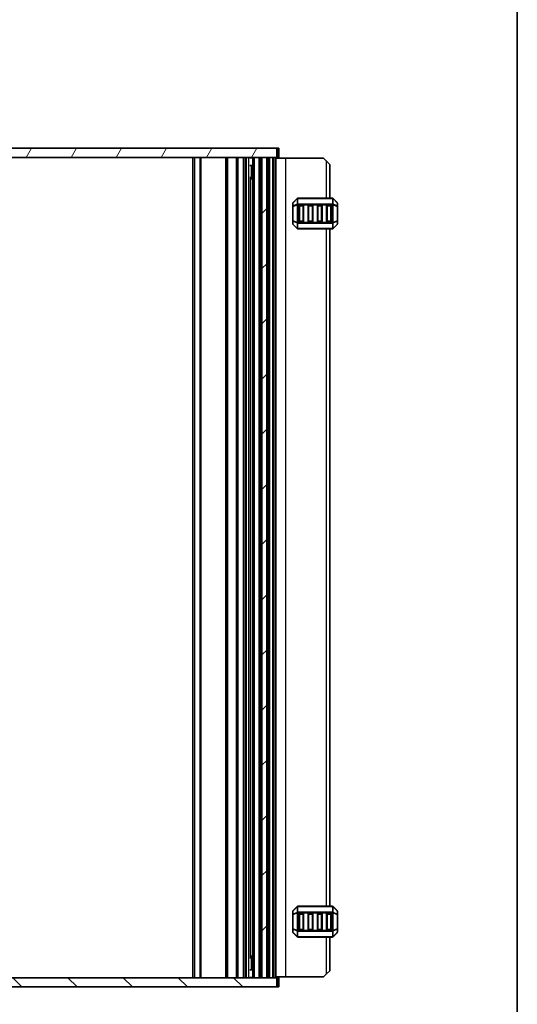
# Model space of a CAD drawing. Units: millimetres. Extents: x 0 to 7554, y 0 to 1124.
# Drawn here: x 2600 to 2762, y 244 to 564 of the extents above; entities that cross this region are included whole.
import ezdxf

# ---------------------------------------------------------------- set-up
doc = ezdxf.new("R2010")
doc.units = ezdxf.units.MM
for name, color, linetype, lineweight in [('Border (ISO)', 7, 'Continuous', 35), ('Visible (ISO)', 7, 'Continuous', 35), ('Visible Narrow (ISO)', 7, 'Continuous', 25)]:
    doc.layers.add(name, color=color, linetype=linetype, lineweight=lineweight)
doc.layers.add('Hatch (ISO)', color=1, linetype='Continuous', lineweight=18, true_color=0xff0000)

# ---------------------------------------------------------------- blocks, each defined once
blk = doc.blocks.new('図面枠 tk図枠')
at = {"layer": 'Border (ISO)'}
blk.add_line((405.5, 289), (405.5, 8), dxfattribs=at)

msp = doc.modelspace()

# ---------------------------------------------------------------- hatches: boundary and pattern name
at = {"layer": 'Hatch (ISO)'}
h = msp.add_hatch(dxfattribs=at)
h.set_pattern_fill('ANSI31', color=256, scale=101.6, angle=14.999978, style=0)
h.set_pattern_definition([(60, (1140, -32), (-10.99852, 6.35), [])])
h.paths.add_polyline_path([(2453.1641, 522.3601), (2453.1641, 519.3601), (2456.4141, 519.3601), (2458.0141, 519.3601), (2678.9141, 519.3601), (2680.5141, 519.3601), (2683.7641, 519.3601), (2683.7641, 522.3601)])
h = msp.add_hatch(dxfattribs=at)
h.set_pattern_fill('ANSI31', color=256, scale=101.6, style=0)
h.set_pattern_definition([(45, (1140, -32), (-8.98026, 8.98026), [])])
h.paths.add_polyline_path([(2678.9141, 252.3601), (2680.5141, 252.3601), (2680.5141, 519.3601), (2678.9141, 519.3601)])
h.paths.add_polyline_path([(2458.0141, 519.3601), (2456.4141, 519.3601), (2456.4141, 252.3601), (2458.0141, 252.3601)])
h = msp.add_hatch(dxfattribs=at)
h.set_pattern_fill('ANSI31', color=256, scale=101.6, angle=90.00021, style=0)
h.set_pattern_definition([(135.0002, (1140, -32), (-8.98022, -8.98029), [])])
h.paths.add_polyline_path([(2683.7641, 249.3601), (2683.7641, 252.3601), (2680.5141, 252.3601), (2678.9141, 252.3601), (2458.0141, 252.3601), (2456.4141, 252.3601), (2453.1641, 252.3601), (2453.1641, 249.3601)])

# ---------------------------------------------------------------- linework, layer by layer
at = {"layer": 'Visible (ISO)'}
for p, q in [((2683.7641, 522.3601), (2453.1641, 522.3601)), ((2453.1641, 519.3601), (2683.7641, 519.3601)), ((2656.9641, 252.3601), (2656.9641, 519.3601)), ((2667.5141, 252.3601), (2667.5141, 519.3601)), ((2670.9141, 252.3601), (2670.9141, 519.3601)), ((2673.4141, 252.3601), (2673.4141, 519.3601)), ((2675.032, 519.2601), (2675.9641, 519.2601)), ((2675.9641, 252.3601), (2675.9641, 519.3601)), ((2676.4641, 519.3601), (2677.9641, 519.3601)), ((2678.4641, 252.3601), (2678.4641, 519.3601)), ((2678.9141, 252.3601), (2678.9141, 519.3601)), ((2680.5141, 519.3601), (2678.9141, 519.3601)), ((2680.5141, 252.3601), (2680.5141, 519.3601)), ((2680.9641, 252.3601), (2680.9641, 519.3601)), ((2681.4641, 519.3601), (2682.4837, 519.3601)), ((2683.4641, 252.3601), (2683.4641, 519.3601)), ((2683.7641, 519.3601), (2683.7641, 522.3601)), ((2683.7641, 522.3601), (2684.0441, 522.3601)), ((2683.7641, 519.3601), (2684.0441, 519.3601)), ((2684.4641, 522.3601), (2684.0441, 522.3601)), ((2684.4641, 519.3601), (2684.0441, 519.3601)), ((2684.4641, 519.3601), (2684.4641, 522.3601)), ((2675.032, 516.7601), (2675.9641, 516.7601)), ((2683.4641, 519.1101), (2686.6641, 519.1101)), ((2686.6641, 519.1101), (2698.9641, 519.1101)), ((2699.9641, 518.1101), (2698.9641, 519.1101)), ((2699.9641, 518.1101), (2700.9641, 517.1101)), ((2700.9641, 506.1101), (2700.9641, 517.1101)), ((2675.032, 512.8508), (2675.9641, 512.8508)), ((2675.1736, 259.0673), (2675.1736, 512.6529)), ((2675.4549, 512.3601), (2675.1736, 512.6414)), ((2675.9641, 512.3601), (2675.4549, 512.3601)), ((2688.9641, 504.4858), (2688.9641, 503.4373)), ((2688.9641, 503.4373), (2688.9641, 498.7829)), ((2690.3762, 506.0222), (2689.052, 504.6979)), ((2701.8398, 506.1101), (2690.5884, 506.1101)), ((2690.9641, 498.6101), (2690.9641, 503.6101)), ((2691.2141, 503.8601), (2692.2141, 503.8601)), ((2692.4641, 503.6101), (2692.4641, 498.6101)), ((2693.9641, 498.6101), (2693.9641, 503.6101)), ((2694.2141, 503.8601), (2695.2141, 503.8601)), ((2695.4641, 503.6101), (2695.4641, 498.6101)), ((2696.9641, 498.6101), (2696.9641, 503.6101)), ((2697.2141, 503.8601), (2698.2141, 503.8601)), ((2698.4641, 503.6101), (2698.4641, 498.6101)), ((2699.9641, 498.6101), (2699.9641, 503.6101)), ((2700.2141, 503.8601), (2701.2141, 503.8601)), ((2701.4641, 503.6101), (2701.4641, 498.6101)), ((2703.3762, 504.6979), (2702.052, 506.0222)), ((2703.4641, 503.4373), (2703.4641, 504.4858)), ((2703.4641, 498.7829), (2703.4641, 503.4373)), ((2688.9641, 498.7829), (2688.9641, 497.7343)), ((2689.052, 497.5222), (2690.3762, 496.1979)), ((2692.2141, 498.3601), (2691.2141, 498.3601)), ((2695.2141, 498.3601), (2694.2141, 498.3601)), ((2698.2141, 498.3601), (2697.2141, 498.3601)), ((2701.2141, 498.3601), (2700.2141, 498.3601)), ((2702.052, 496.1979), (2703.3762, 497.5222)), ((2703.4641, 497.7343), (2703.4641, 498.7829)), ((2690.5884, 496.1101), (2701.8398, 496.1101)), ((2700.9641, 275.6101), (2700.9641, 496.1101)), ((2688.9641, 273.9858), (2688.9641, 272.9373)), ((2688.9641, 272.9373), (2688.9641, 268.2829)), ((2690.3762, 275.5222), (2689.052, 274.1979)), ((2701.8398, 275.6101), (2690.5884, 275.6101)), ((2690.9641, 268.1101), (2690.9641, 273.1101)), ((2691.2141, 273.3601), (2692.2141, 273.3601)), ((2692.4641, 273.1101), (2692.4641, 268.1101)), ((2693.9641, 268.1101), (2693.9641, 273.1101)), ((2694.2141, 273.3601), (2695.2141, 273.3601)), ((2695.4641, 273.1101), (2695.4641, 268.1101)), ((2696.9641, 268.1101), (2696.9641, 273.1101)), ((2697.2141, 273.3601), (2698.2141, 273.3601)), ((2698.4641, 273.1101), (2698.4641, 268.1101)), ((2699.9641, 268.1101), (2699.9641, 273.1101)), ((2700.2141, 273.3601), (2701.2141, 273.3601)), ((2701.4641, 273.1101), (2701.4641, 268.1101)), ((2703.3762, 274.1979), (2702.052, 275.5222)), ((2703.4641, 272.9373), (2703.4641, 273.9858)), ((2703.4641, 268.2829), (2703.4641, 272.9373)), ((2688.9641, 268.2829), (2688.9641, 267.2343)), ((2689.052, 267.0222), (2690.3762, 265.6979)), ((2692.2141, 267.8601), (2691.2141, 267.8601)), ((2695.2141, 267.8601), (2694.2141, 267.8601)), ((2698.2141, 267.8601), (2697.2141, 267.8601)), ((2701.2141, 267.8601), (2700.2141, 267.8601)), ((2702.052, 265.6979), (2703.3762, 267.0222)), ((2703.4641, 267.2343), (2703.4641, 268.2829)), ((2690.5884, 265.6101), (2701.8398, 265.6101)), ((2700.9641, 254.6101), (2700.9641, 265.6101)), ((2675.9641, 258.8693), (2675.032, 258.8693)), ((2675.4549, 259.3601), (2675.1736, 259.0788)), ((2675.4549, 259.3601), (2675.9641, 259.3601)), ((2675.9641, 254.9601), (2675.032, 254.9601)), ((2698.9641, 252.6101), (2699.9641, 253.6101)), ((2700.9641, 254.6101), (2699.9641, 253.6101)), ((2683.7641, 252.3601), (2453.1641, 252.3601)), ((2675.9641, 252.4601), (2675.032, 252.4601)), ((2677.9641, 252.3601), (2676.4641, 252.3601)), ((2678.9141, 252.3601), (2680.5141, 252.3601)), ((2682.4837, 252.3601), (2681.4641, 252.3601)), ((2683.4641, 252.6101), (2686.6641, 252.6101)), ((2683.7641, 249.3601), (2683.7641, 252.3601)), ((2684.0441, 252.3601), (2683.7641, 252.3601)), ((2684.0441, 252.3601), (2684.4641, 252.3601)), ((2684.4641, 252.3601), (2684.4641, 249.3601)), ((2686.6641, 252.6101), (2698.9641, 252.6101)), ((2453.1641, 249.3601), (2683.7641, 249.3601)), ((2684.0441, 249.3601), (2683.7641, 249.3601)), ((2684.0441, 249.3601), (2684.4641, 249.3601))]:
    msp.add_line(p, q, dxfattribs=at)
for centre, radius, start, end in [((2689.2641, 504.4858), 0.3, 135, 180), ((2690.5884, 505.8101), 0.3, 90, 135), ((2691.2141, 503.6101), 0.25, 90, 180), ((2692.2141, 503.6101), 0.25, 0, 90), ((2694.2141, 503.6101), 0.25, 90, 180), ((2695.2141, 503.6101), 0.25, 0, 90), ((2697.2141, 503.6101), 0.25, 90, 180), ((2698.2141, 503.6101), 0.25, 0, 90), ((2700.2141, 503.6101), 0.25, 90, 180), ((2701.2141, 503.6101), 0.25, 0, 90), ((2701.8398, 505.8101), 0.3, 45, 90), ((2703.1641, 504.4858), 0.3, 0, 45), ((2689.2641, 497.7343), 0.3, 180, 225), ((2691.2141, 498.6101), 0.25, 180, 270), ((2692.2141, 498.6101), 0.25, 270, 0), ((2694.2141, 498.6101), 0.25, 180, 270), ((2695.2141, 498.6101), 0.25, 270, 0), ((2697.2141, 498.6101), 0.25, 180, 270), ((2698.2141, 498.6101), 0.25, 270, 0), ((2700.2141, 498.6101), 0.25, 180, 270), ((2701.2141, 498.6101), 0.25, 270, 0), ((2703.1641, 497.7343), 0.3, 315, 0), ((2690.5884, 496.4101), 0.3, 225, 270), ((2701.8398, 496.4101), 0.3, 270, 315), ((2689.2641, 273.9858), 0.3, 135, 180), ((2690.5884, 275.3101), 0.3, 90, 135), ((2691.2141, 273.1101), 0.25, 90, 180), ((2692.2141, 273.1101), 0.25, 0, 90), ((2694.2141, 273.1101), 0.25, 90, 180), ((2695.2141, 273.1101), 0.25, 0, 90), ((2697.2141, 273.1101), 0.25, 90, 180), ((2698.2141, 273.1101), 0.25, 0, 90), ((2700.2141, 273.1101), 0.25, 90, 180), ((2701.2141, 273.1101), 0.25, 0, 90), ((2701.8398, 275.3101), 0.3, 45, 90), ((2703.1641, 273.9858), 0.3, 0, 45), ((2689.2641, 267.2343), 0.3, 180, 225), ((2691.2141, 268.1101), 0.25, 180, 270), ((2692.2141, 268.1101), 0.25, 270, 0), ((2694.2141, 268.1101), 0.25, 180, 270), ((2695.2141, 268.1101), 0.25, 270, 0), ((2697.2141, 268.1101), 0.25, 180, 270), ((2698.2141, 268.1101), 0.25, 270, 0), ((2700.2141, 268.1101), 0.25, 180, 270), ((2701.2141, 268.1101), 0.25, 270, 0), ((2703.1641, 267.2343), 0.3, 315, 0), ((2690.5884, 265.9101), 0.3, 225, 270), ((2701.8398, 265.9101), 0.3, 270, 315)]:
    msp.add_arc(centre, radius, start, end, dxfattribs=at)
at = {"layer": 'Visible Narrow (ISO)'}
for p, q in [((2656.4641, 252.3601), (2656.4641, 519.3601)), ((2657.1105, 252.3601), (2657.1105, 519.3601)), ((2658.8176, 252.3601), (2658.8176, 519.3601)), ((2659.1712, 252.3601), (2659.1712, 519.3601)), ((2667.2141, 252.3601), (2667.2141, 519.3601)), ((2667.8141, 252.3601), (2667.8141, 519.3601)), ((2670.6141, 252.3601), (2670.6141, 519.3601)), ((2671.2141, 252.3601), (2671.2141, 519.3601)), ((2672.9141, 252.3601), (2672.9141, 519.3601)), ((2673.9141, 252.3601), (2673.9141, 519.3601)), ((2674.6736, 252.3601), (2674.6736, 519.3601)), ((2676.4641, 252.3601), (2676.4641, 519.3601)), ((2677.9641, 252.3601), (2677.9641, 519.3601)), ((2681.4641, 252.3601), (2681.4641, 519.3601)), ((2682.4837, 252.3601), (2682.4837, 519.3601)), ((2682.7812, 252.3601), (2682.7812, 519.3601)), ((2683.3241, 252.3601), (2683.3241, 519.3601)), ((2684.0441, 519.3601), (2684.0441, 522.3601)), ((2675.4426, 516.7601), (2675.4426, 512.3723)), ((2686.6641, 252.6101), (2686.6641, 519.1101)), ((2699.9641, 506.1101), (2699.9641, 518.1101)), ((2689.052, 503.4373), (2688.9641, 503.4373)), ((2689.052, 504.6358), (2690.3762, 505.9601)), ((2689.052, 503.5873), (2689.052, 504.6358)), ((2690.3762, 504.1358), (2689.052, 503.5873)), ((2689.052, 503.4373), (2690.3762, 503.9858)), ((2689.052, 498.7829), (2689.052, 503.4373)), ((2690.3762, 505.9601), (2690.3762, 504.1358)), ((2690.3762, 503.9858), (2690.5884, 503.9858)), ((2690.3762, 503.9858), (2690.3762, 498.2343)), ((2690.5884, 506.0222), (2690.5884, 506.1101)), ((2690.5884, 504.1979), (2690.5884, 506.0222)), ((2690.5884, 506.0222), (2701.8398, 506.0222)), ((2690.5884, 504.1979), (2690.5884, 503.9858)), ((2701.8398, 504.1979), (2690.5884, 504.1979)), ((2690.5884, 503.9858), (2701.8398, 503.9858)), ((2690.5884, 498.2343), (2690.5884, 503.9858)), ((2691.2141, 503.6101), (2690.9641, 503.6101)), ((2691.2141, 503.8601), (2691.2141, 503.6101)), ((2691.2141, 503.6101), (2692.2141, 503.6101)), ((2691.2141, 498.6101), (2691.2141, 503.6101)), ((2692.2141, 503.6101), (2692.2141, 503.8601)), ((2692.4641, 503.6101), (2692.2141, 503.6101)), ((2692.2141, 503.6101), (2692.2141, 498.6101)), ((2694.2141, 503.6101), (2693.9641, 503.6101)), ((2694.2141, 503.8601), (2694.2141, 503.6101)), ((2694.2141, 503.6101), (2695.2141, 503.6101)), ((2694.2141, 498.6101), (2694.2141, 503.6101)), ((2695.2141, 503.6101), (2695.2141, 503.8601)), ((2695.4641, 503.6101), (2695.2141, 503.6101)), ((2695.2141, 503.6101), (2695.2141, 498.6101)), ((2697.2141, 503.6101), (2696.9641, 503.6101)), ((2697.2141, 503.8601), (2697.2141, 503.6101)), ((2697.2141, 503.6101), (2698.2141, 503.6101)), ((2697.2141, 498.6101), (2697.2141, 503.6101)), ((2698.2141, 503.6101), (2698.2141, 503.8601)), ((2698.4641, 503.6101), (2698.2141, 503.6101)), ((2698.2141, 503.6101), (2698.2141, 498.6101)), ((2700.2141, 503.6101), (2699.9641, 503.6101)), ((2700.2141, 503.8601), (2700.2141, 503.6101)), ((2700.2141, 503.6101), (2701.2141, 503.6101)), ((2700.2141, 498.6101), (2700.2141, 503.6101)), ((2701.2141, 503.6101), (2701.2141, 503.8601)), ((2701.4641, 503.6101), (2701.2141, 503.6101)), ((2701.2141, 503.6101), (2701.2141, 498.6101)), ((2701.8398, 506.0222), (2701.8398, 506.1101)), ((2701.8398, 506.0222), (2701.8398, 504.1979)), ((2701.8398, 504.1979), (2701.8398, 503.9858)), ((2702.052, 503.9858), (2701.8398, 503.9858)), ((2701.8398, 503.9858), (2701.8398, 498.2343)), ((2702.052, 504.1358), (2702.052, 505.9601)), ((2702.052, 505.9601), (2703.3762, 504.6358)), ((2703.3762, 503.5873), (2702.052, 504.1358)), ((2702.052, 498.2343), (2702.052, 503.9858)), ((2702.052, 503.9858), (2703.3762, 503.4373)), ((2703.3762, 504.6358), (2703.3762, 503.5873)), ((2703.4641, 503.4373), (2703.3762, 503.4373)), ((2703.3762, 503.4373), (2703.3762, 498.7829)), ((2688.9641, 498.7829), (2689.052, 498.7829)), ((2690.3762, 498.2343), (2689.052, 498.7829)), ((2689.052, 498.6329), (2690.3762, 498.0843)), ((2689.052, 497.5843), (2689.052, 498.6329)), ((2690.3762, 496.2601), (2689.052, 497.5843)), ((2690.3762, 498.2343), (2690.5884, 498.2343)), ((2690.3762, 498.0843), (2690.3762, 496.2601)), ((2690.5884, 498.0222), (2690.5884, 498.2343)), ((2701.8398, 498.2343), (2690.5884, 498.2343)), ((2690.5884, 496.1979), (2690.5884, 498.0222)), ((2690.5884, 498.0222), (2701.8398, 498.0222)), ((2690.9641, 498.6101), (2691.2141, 498.6101)), ((2691.2141, 498.6101), (2691.2141, 498.3601)), ((2692.2141, 498.6101), (2691.2141, 498.6101)), ((2692.2141, 498.6101), (2692.4641, 498.6101)), ((2692.2141, 498.3601), (2692.2141, 498.6101)), ((2693.9641, 498.6101), (2694.2141, 498.6101)), ((2694.2141, 498.6101), (2694.2141, 498.3601)), ((2695.2141, 498.6101), (2694.2141, 498.6101)), ((2695.2141, 498.6101), (2695.4641, 498.6101)), ((2695.2141, 498.3601), (2695.2141, 498.6101)), ((2696.9641, 498.6101), (2697.2141, 498.6101)), ((2697.2141, 498.6101), (2697.2141, 498.3601)), ((2698.2141, 498.6101), (2697.2141, 498.6101)), ((2698.2141, 498.6101), (2698.4641, 498.6101)), ((2698.2141, 498.3601), (2698.2141, 498.6101)), ((2699.9641, 498.6101), (2700.2141, 498.6101)), ((2700.2141, 498.6101), (2700.2141, 498.3601)), ((2701.2141, 498.6101), (2700.2141, 498.6101)), ((2701.2141, 498.6101), (2701.4641, 498.6101)), ((2701.2141, 498.3601), (2701.2141, 498.6101)), ((2702.052, 498.2343), (2701.8398, 498.2343)), ((2701.8398, 498.0222), (2701.8398, 498.2343)), ((2701.8398, 498.0222), (2701.8398, 496.1979)), ((2703.3762, 498.7829), (2702.052, 498.2343)), ((2702.052, 498.0843), (2703.3762, 498.6329)), ((2702.052, 496.2601), (2702.052, 498.0843)), ((2703.3762, 497.5843), (2702.052, 496.2601)), ((2703.3762, 498.7829), (2703.4641, 498.7829)), ((2703.3762, 498.6329), (2703.3762, 497.5843)), ((2690.5884, 496.1979), (2690.5884, 496.1101)), ((2701.8398, 496.1979), (2690.5884, 496.1979)), ((2699.9641, 275.6101), (2699.9641, 496.1101)), ((2701.8398, 496.1979), (2701.8398, 496.1101)), ((2689.052, 272.9373), (2688.9641, 272.9373)), ((2689.052, 274.1358), (2690.3762, 275.4601)), ((2689.052, 273.0873), (2689.052, 274.1358)), ((2690.3762, 273.6358), (2689.052, 273.0873)), ((2689.052, 272.9373), (2690.3762, 273.4858)), ((2689.052, 268.2829), (2689.052, 272.9373)), ((2690.3762, 275.4601), (2690.3762, 273.6358)), ((2690.3762, 273.4858), (2690.5884, 273.4858)), ((2690.3762, 273.4858), (2690.3762, 267.7343)), ((2690.5884, 275.5222), (2690.5884, 275.6101)), ((2690.5884, 273.6979), (2690.5884, 275.5222)), ((2690.5884, 275.5222), (2701.8398, 275.5222)), ((2690.5884, 273.6979), (2690.5884, 273.4858)), ((2701.8398, 273.6979), (2690.5884, 273.6979)), ((2690.5884, 273.4858), (2701.8398, 273.4858)), ((2690.5884, 267.7343), (2690.5884, 273.4858)), ((2691.2141, 273.1101), (2690.9641, 273.1101)), ((2691.2141, 273.3601), (2691.2141, 273.1101)), ((2691.2141, 273.1101), (2692.2141, 273.1101)), ((2691.2141, 268.1101), (2691.2141, 273.1101)), ((2692.2141, 273.1101), (2692.2141, 273.3601)), ((2692.4641, 273.1101), (2692.2141, 273.1101)), ((2692.2141, 273.1101), (2692.2141, 268.1101)), ((2694.2141, 273.1101), (2693.9641, 273.1101)), ((2694.2141, 273.3601), (2694.2141, 273.1101)), ((2694.2141, 273.1101), (2695.2141, 273.1101)), ((2694.2141, 268.1101), (2694.2141, 273.1101)), ((2695.2141, 273.1101), (2695.2141, 273.3601)), ((2695.4641, 273.1101), (2695.2141, 273.1101)), ((2695.2141, 273.1101), (2695.2141, 268.1101)), ((2697.2141, 273.1101), (2696.9641, 273.1101)), ((2697.2141, 273.3601), (2697.2141, 273.1101)), ((2697.2141, 273.1101), (2698.2141, 273.1101)), ((2697.2141, 268.1101), (2697.2141, 273.1101)), ((2698.2141, 273.1101), (2698.2141, 273.3601)), ((2698.4641, 273.1101), (2698.2141, 273.1101)), ((2698.2141, 273.1101), (2698.2141, 268.1101)), ((2700.2141, 273.1101), (2699.9641, 273.1101)), ((2700.2141, 273.3601), (2700.2141, 273.1101)), ((2700.2141, 273.1101), (2701.2141, 273.1101)), ((2700.2141, 268.1101), (2700.2141, 273.1101)), ((2701.2141, 273.1101), (2701.2141, 273.3601)), ((2701.4641, 273.1101), (2701.2141, 273.1101)), ((2701.2141, 273.1101), (2701.2141, 268.1101)), ((2701.8398, 275.5222), (2701.8398, 275.6101)), ((2701.8398, 275.5222), (2701.8398, 273.6979)), ((2701.8398, 273.6979), (2701.8398, 273.4858)), ((2702.052, 273.4858), (2701.8398, 273.4858)), ((2701.8398, 273.4858), (2701.8398, 267.7343)), ((2702.052, 273.6358), (2702.052, 275.4601)), ((2702.052, 275.4601), (2703.3762, 274.1358)), ((2703.3762, 273.0873), (2702.052, 273.6358)), ((2702.052, 267.7343), (2702.052, 273.4858)), ((2702.052, 273.4858), (2703.3762, 272.9373)), ((2703.3762, 274.1358), (2703.3762, 273.0873)), ((2703.4641, 272.9373), (2703.3762, 272.9373)), ((2703.3762, 272.9373), (2703.3762, 268.2829)), ((2688.9641, 268.2829), (2689.052, 268.2829)), ((2690.3762, 267.7343), (2689.052, 268.2829)), ((2689.052, 268.1329), (2690.3762, 267.5843)), ((2689.052, 267.0843), (2689.052, 268.1329)), ((2690.3762, 265.7601), (2689.052, 267.0843)), ((2690.3762, 267.7343), (2690.5884, 267.7343)), ((2690.3762, 267.5843), (2690.3762, 265.7601)), ((2690.5884, 267.5222), (2690.5884, 267.7343)), ((2701.8398, 267.7343), (2690.5884, 267.7343)), ((2690.5884, 265.6979), (2690.5884, 267.5222)), ((2690.5884, 267.5222), (2701.8398, 267.5222)), ((2690.9641, 268.1101), (2691.2141, 268.1101)), ((2691.2141, 268.1101), (2691.2141, 267.8601)), ((2692.2141, 268.1101), (2691.2141, 268.1101)), ((2692.2141, 268.1101), (2692.4641, 268.1101)), ((2692.2141, 267.8601), (2692.2141, 268.1101)), ((2693.9641, 268.1101), (2694.2141, 268.1101)), ((2694.2141, 268.1101), (2694.2141, 267.8601)), ((2695.2141, 268.1101), (2694.2141, 268.1101)), ((2695.2141, 268.1101), (2695.4641, 268.1101)), ((2695.2141, 267.8601), (2695.2141, 268.1101)), ((2696.9641, 268.1101), (2697.2141, 268.1101)), ((2697.2141, 268.1101), (2697.2141, 267.8601)), ((2698.2141, 268.1101), (2697.2141, 268.1101)), ((2698.2141, 268.1101), (2698.4641, 268.1101)), ((2698.2141, 267.8601), (2698.2141, 268.1101)), ((2699.9641, 268.1101), (2700.2141, 268.1101)), ((2700.2141, 268.1101), (2700.2141, 267.8601)), ((2701.2141, 268.1101), (2700.2141, 268.1101)), ((2701.2141, 268.1101), (2701.4641, 268.1101)), ((2701.2141, 267.8601), (2701.2141, 268.1101)), ((2702.052, 267.7343), (2701.8398, 267.7343)), ((2701.8398, 267.5222), (2701.8398, 267.7343)), ((2701.8398, 267.5222), (2701.8398, 265.6979)), ((2703.3762, 268.2829), (2702.052, 267.7343)), ((2702.052, 267.5843), (2703.3762, 268.1329)), ((2702.052, 265.7601), (2702.052, 267.5843)), ((2703.3762, 267.0843), (2702.052, 265.7601)), ((2703.3762, 268.2829), (2703.4641, 268.2829)), ((2703.3762, 268.1329), (2703.3762, 267.0843)), ((2690.5884, 265.6979), (2690.5884, 265.6101)), ((2701.8398, 265.6979), (2690.5884, 265.6979)), ((2699.9641, 253.6101), (2699.9641, 265.6101)), ((2701.8398, 265.6979), (2701.8398, 265.6101)), ((2675.4426, 259.3478), (2675.4426, 254.9601)), ((2684.0441, 252.3601), (2684.0441, 249.3601))]:
    msp.add_line(p, q, dxfattribs=at)
for centre, major_axis, ratio, start_param, end_param in [((2689.2641, 504.4858), (-0.3, 0), 0.70710678, 5.49778714, 6.28318531), ((2689.2641, 503.4373), (-0.3, 0), 0.70710678, 5.49778714, 6.28318531), ((2689.2641, 504.4858), (-0.2121, 0.2121), 0.28108464, 0, 0.54802841), ((2689.2641, 503.4373), (-0.1148, 0.2772), 0.67859834, 0.74875372, 1.29678212), ((2690.5884, 505.8101), (-0.2121, 0.2121), 0.28108464, 0, 0.54802841), ((2690.5884, 503.9858), (0.1148, -0.2772), 0.67859834, 3.89034637, 4.43837478), ((2690.5884, 505.8101), (0.3, 0), 0.70710678, 1.57079633, 2.35619449), ((2690.5884, 503.9858), (0.3, 0), 0.70710678, 1.57079633, 2.35619449), ((2701.8398, 505.8101), (-0.3, 0), 0.70710678, 3.92699082, 4.71238898), ((2701.8398, 503.9858), (-0.3, 0), 0.70710678, 3.92699082, 4.71238898), ((2701.8398, 505.8101), (0.2121, 0.2121), 0.28108464, 5.7351569, 6.28318531), ((2701.8398, 503.9858), (-0.1148, -0.2772), 0.67859834, 1.84481053, 2.39283894), ((2703.1641, 504.4858), (0.2121, 0.2121), 0.28108464, 5.7351569, 6.28318531), ((2703.1641, 504.4858), (0.3, 0), 0.70710678, 0, 0.78539816), ((2703.1641, 503.4373), (0.3, 0), 0.70710678, 0, 0.78539816), ((2703.1641, 503.4373), (-0.1148, -0.2772), 0.67859834, 1.84481053, 2.39283894), ((2689.2641, 498.7829), (-0.3, 0), 0.70710678, 0, 0.78539816), ((2689.2641, 497.7343), (-0.3, 0), 0.70710678, 0, 0.78539816), ((2689.2641, 498.7829), (0.1148, 0.2772), 0.67859834, 1.84481053, 2.39283894), ((2689.2641, 497.7343), (-0.2121, -0.2121), 0.28108464, 5.7351569, 6.28318531), ((2690.5884, 498.2343), (0.1148, 0.2772), 0.67859834, 1.84481053, 2.39283894), ((2690.5884, 498.2343), (0.3, 0), 0.70710678, 3.92699082, 4.71238898), ((2701.8398, 498.2343), (-0.3, 0), 0.70710678, 1.57079633, 2.35619449), ((2701.8398, 498.2343), (-0.1148, 0.2772), 0.67859834, 3.89034637, 4.43837478), ((2703.1641, 498.7829), (0.3, 0), 0.70710678, 5.49778714, 6.28318531), ((2703.1641, 498.7829), (0.1148, -0.2772), 0.67859834, 0.74875372, 1.29678212), ((2703.1641, 497.7343), (0.3, 0), 0.70710678, 5.49778714, 6.28318531), ((2703.1641, 497.7343), (0.2121, -0.2121), 0.28108464, 0, 0.54802841), ((2690.5884, 496.4101), (-0.2121, -0.2121), 0.28108464, 5.7351569, 6.28318531), ((2690.5884, 496.4101), (0.3, 0), 0.70710678, 3.92699082, 4.71238898), ((2701.8398, 496.4101), (-0.3, 0), 0.70710678, 1.57079633, 2.35619449), ((2701.8398, 496.4101), (0.2121, -0.2121), 0.28108464, 0, 0.54802841), ((2689.2641, 273.9858), (-0.3, 0), 0.70710678, 5.49778714, 6.28318531), ((2689.2641, 272.9373), (-0.3, 0), 0.70710678, 5.49778714, 6.28318531), ((2689.2641, 273.9858), (-0.2121, 0.2121), 0.28108464, 0, 0.54802841), ((2689.2641, 272.9373), (-0.1148, 0.2772), 0.67859834, 0.74875372, 1.29678212), ((2690.5884, 275.3101), (-0.2121, 0.2121), 0.28108464, 0, 0.54802841), ((2690.5884, 273.4858), (0.1148, -0.2772), 0.67859834, 3.89034637, 4.43837478), ((2690.5884, 275.3101), (0.3, 0), 0.70710678, 1.57079633, 2.35619449), ((2690.5884, 273.4858), (0.3, 0), 0.70710678, 1.57079633, 2.35619449), ((2701.8398, 275.3101), (-0.3, 0), 0.70710678, 3.92699082, 4.71238898), ((2701.8398, 273.4858), (-0.3, 0), 0.70710678, 3.92699082, 4.71238898), ((2701.8398, 275.3101), (0.2121, 0.2121), 0.28108464, 5.7351569, 6.28318531), ((2701.8398, 273.4858), (-0.1148, -0.2772), 0.67859834, 1.84481053, 2.39283894), ((2703.1641, 273.9858), (0.2121, 0.2121), 0.28108464, 5.7351569, 6.28318531), ((2703.1641, 273.9858), (0.3, 0), 0.70710678, 0, 0.78539816), ((2703.1641, 272.9373), (0.3, 0), 0.70710678, 0, 0.78539816), ((2703.1641, 272.9373), (-0.1148, -0.2772), 0.67859834, 1.84481053, 2.39283894), ((2689.2641, 268.2829), (-0.3, 0), 0.70710678, 0, 0.78539816), ((2689.2641, 267.2343), (-0.3, 0), 0.70710678, 0, 0.78539816), ((2689.2641, 268.2829), (0.1148, 0.2772), 0.67859834, 1.84481053, 2.39283894), ((2689.2641, 267.2343), (-0.2121, -0.2121), 0.28108464, 5.7351569, 6.28318531), ((2690.5884, 267.7343), (0.1148, 0.2772), 0.67859834, 1.84481053, 2.39283894), ((2690.5884, 267.7343), (0.3, 0), 0.70710678, 3.92699082, 4.71238898), ((2701.8398, 267.7343), (-0.3, 0), 0.70710678, 1.57079633, 2.35619449), ((2701.8398, 267.7343), (-0.1148, 0.2772), 0.67859834, 3.89034637, 4.43837478), ((2703.1641, 268.2829), (0.3, 0), 0.70710678, 5.49778714, 6.28318531), ((2703.1641, 268.2829), (0.1148, -0.2772), 0.67859834, 0.74875372, 1.29678212), ((2703.1641, 267.2343), (0.3, 0), 0.70710678, 5.49778714, 6.28318531), ((2703.1641, 267.2343), (0.2121, -0.2121), 0.28108464, 0, 0.54802841), ((2690.5884, 265.9101), (-0.2121, -0.2121), 0.28108464, 5.7351569, 6.28318531), ((2690.5884, 265.9101), (0.3, 0), 0.70710678, 3.92699082, 4.71238898), ((2701.8398, 265.9101), (-0.3, 0), 0.70710678, 1.57079633, 2.35619449), ((2701.8398, 265.9101), (0.2121, -0.2121), 0.28108464, 0, 0.54802841)]:
    msp.add_ellipse(centre, major_axis=major_axis, ratio=ratio, start_param=start_param, end_param=end_param, dxfattribs=at)

# ---------------------------------------------------------------- block references
at = {"xscale": 4, "yscale": 4, "zscale": 4}
msp.add_blockref('図面枠 tk図枠', (1140, -32), dxfattribs=at)

doc.saveas('drawing.dxf')
